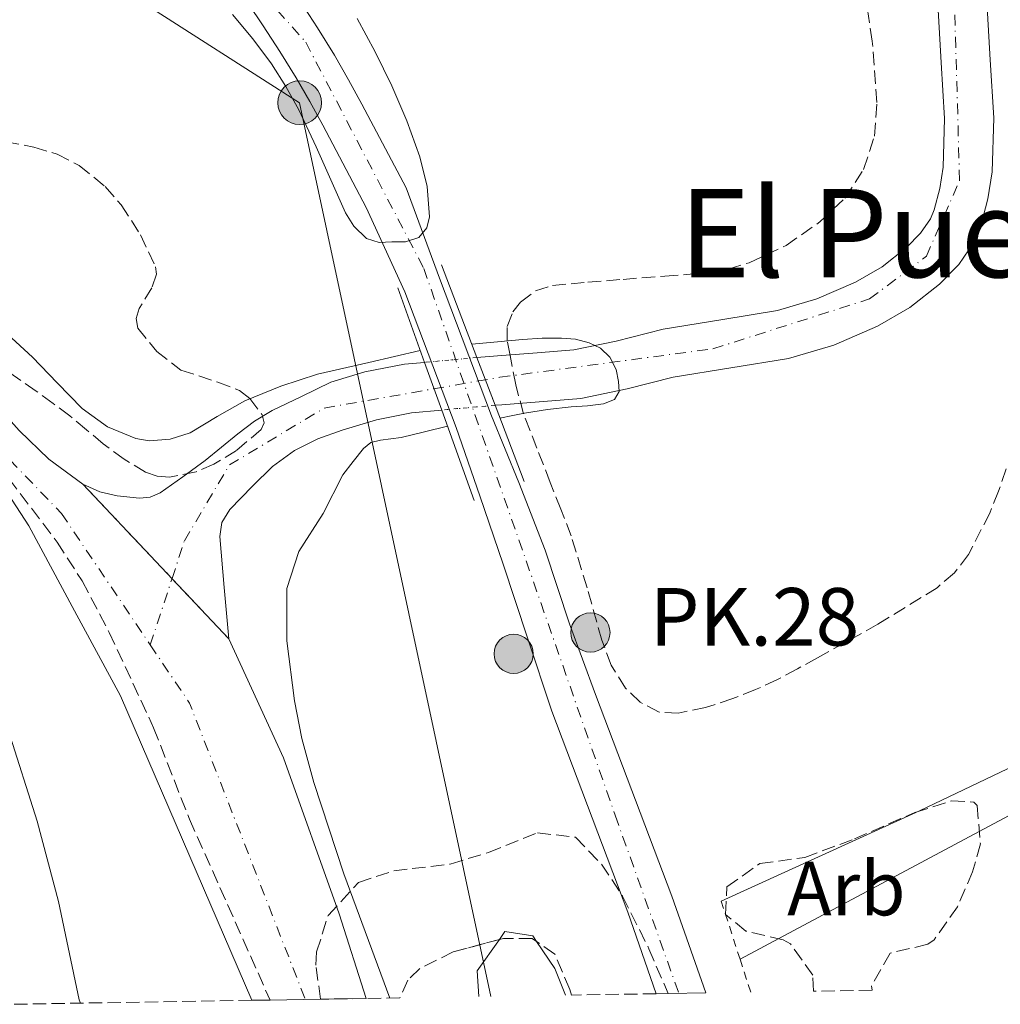
# Model space of a CAD drawing. Units: metres. Extents: x 610488 to 613929, y 4752455 to 4754824.
# Drawn here: x 612579 to 612707, y 4752488 to 4752617 of the extents above; entities that cross this region are included whole.
import ezdxf
from ezdxf.enums import TextEntityAlignment as Align

# ---------------------------------------------------------------- set-up
doc = ezdxf.new("R2010")
doc.units = ezdxf.units.M
doc.header["$MEASUREMENT"] = 0
for name, pattern in [('DGN Style 1', [1.045693079995523, 0.001739921930109024, -1.043953158065414]), ('DGN Style 2', [1.7399219301090239, 1.043953158065414, -0.6959687720436097]), ('DGN Style 3', [2.435890702152634, 1.739921930109024, -0.6959687720436097]), ('DGN Style 4', [2.7856150101045474, 1.391937544087219, -0.6959687720436097, 0.001739921930109024, -0.6959687720436097]), ('DGN Style 5', [1.217945351076317, 0.5219765790327072, -0.6959687720436097])]:
    doc.linetypes.add(name, pattern=pattern)
for name, color, linetype, lineweight in [('Carretera', 9, 'Continuous', 0), ('Cauce permanente', 151, 'Continuous', 13), ('Cauce permanente (área)', 142, 'Continuous', 13), ('Cauce permanente (área) no visto', 142, 'DGN Style 5', 0), ('Cauce permanente no visto', 142, 'DGN Style 1', 13), ('Cierre de cauce', 142, 'DGN Style 5', 0), ('Construcción sin especificar', 1, 'Continuous', 0), ('Curva de nivel intermedia', 30, 'Continuous', 0), ('Eje cauce permanente (área)', 70, 'DGN Style 4', 0), ('Eje de carretera', 7, 'DGN Style 4', 0), ('Etiqueta de zona arbolada', 92, 'Continuous', 0), ('Hito kilométrico (PK) carretera', 7, 'Continuous', 0), ('Línea  de muro-pared o tapia', 1, 'Continuous', 13), ('Línea de asfalto', 7, 'Continuous', 13), ('Línea de cambio de uso (parcela vista)', 92, 'Continuous', 0), ('Línea de pavimento', 1, 'Continuous', 0), ('Línea telefónica', 7, 'Continuous', 0), ('Poste tendido eléctrico', 7, 'Continuous', 0), ('Puente', 1, 'Continuous', 0), ('Tela metálica o alambrada', 7, 'DGN Style 2', 0), ('Texto de Punto Kilométrico carretera', 7, 'Continuous', 0), ('Texto de rotulación de espacio menor sin especificar', 7, 'Continuous', 0), ('Zona arbolada', 92, 'DGN Style 3', 0)]:
    doc.layers.add(name, color=color, linetype=linetype, lineweight=lineweight)
doc.styles.add('Style-Arial', font='arial.ttf')

# ---------------------------------------------------------------- blocks, each defined once
blk = doc.blocks.new('5PELE')
at = {"layer": 'Construcción sin especificar', "linetype": 'Continuous', "lineweight": 0}
h = blk.add_hatch(color=9, dxfattribs=at)
edge = h.paths.add_edge_path()
edge.add_arc((-2.000000476837158e-05, 0), 0.2850000000000001, 0, 360)
at = {"layer": 'Construcción sin especificar', "color": 252, "linetype": 'Continuous', "lineweight": 0}
blk.add_circle((-2.000000476837158e-05, 0), 0.2850000000000001, dxfattribs=at)
blk = doc.blocks.new('5HITCA')
at = {"layer": 'Puente', "linetype": 'Continuous', "lineweight": 0}
h = blk.add_hatch(color=1, dxfattribs=at)
edge = h.paths.add_edge_path()
edge.add_arc((0, 0), 0.2558578010358639, 0, 360)
at = {"layer": 'Puente', "color": 7, "linetype": 'Continuous', "lineweight": 0}
blk.add_circle((0, 0), 0.2558578010358639, dxfattribs=at)

msp = doc.modelspace()

# ---------------------------------------------------------------- linework, layer by layer
at = {"layer": 'Carretera', "color": 9, "linetype": 'Continuous', "lineweight": 0}
msp.add_polyline3d([(612615.570000001, 4752619.119999998, 485.9900000000052), (612617.8199999996, 4752615.66, 485.8500000000058), (612620.0300000003, 4752612.100000001, 485.75), (612621.8799999986, 4752608.890000001, 485.6399999999995), (612623.6200000021, 4752605.689999999, 485.4900000000052), (612629.3599999998, 4752594.819999999, 485.1399999999995), (612633.7299999995, 4752583.029999999, 483.0800000000018), (612640.4999999999, 4752565.09, 480.0099999999948), (612644.0500000018, 4752556.42, 480.0500000000029), (612647.4800000006, 4752547.590000001, 480.2400000000052), (612650.6600000011, 4752538.010000001, 480.7200000000012), (612654.0399999984, 4752528.770000001, 480.820000000007), (612663.9600000004, 4752502.520000001, 481.2899999999936), (612668.3900000005, 4752489.9, 481.5800000000018), (612663.5, 4752489.82, 481.3800000000047), (612661.9600000001, 4752489.8, 481.320000000007), (612658.2299999994, 4752500.439999999, 481.0599999999977), (612648.3400000009, 4752526.609999998, 480.5899999999965), (612645.1600000003, 4752536.180000001, 480.4600000000065), (612641.9899999986, 4752545.76, 480.1000000000058), (612638.989999999, 4752554.680000001, 480.0399999999936), (612635.890000001, 4752563.580000001, 480.0099999999948), (612629.219999999, 4752581.259999999, 482.6999999999971), (612624.1700000019, 4752592.260000001, 485.1300000000047), (612618.5199999993, 4752602.96, 485.179999999993), (612616.8200000004, 4752606.060000001, 485.2400000000052), (612615.0599999991, 4752609.130000002, 485.2700000000041), (612612.9299999991, 4752612.550000002, 485.3099999999977), (612610.7399999985, 4752615.929999999, 485.4100000000035), (612608.8099999996, 4752618.81, 485.5099999999948)], dxfattribs=at)
at = {"layer": 'Cauce permanente', "color": 151, "linetype": 'Continuous', "lineweight": 13}
for points in [[(612705.0099999999, 4752619.09, 484.3099999999977), (612705.4600000001, 4752611.5, 484.2700000000041), (612705.9100000003, 4752603.92, 484.2200000000012), (612705.7100000001, 4752596.880000001, 484.1699999999983), (612705.1299999999, 4752593.369999999, 484.1399999999995), (612704.2100000001, 4752589.869999999, 484.1000000000058), (612703.2999999998, 4752587.689999999, 484.0800000000018), (612701.3399999999, 4752584.810000001, 484.0299999999989), (612698.8200000003, 4752582.26, 483.679999999993), (612694.9600000001, 4752579.189999999, 483.1999999999971), (612690.7599999999, 4752576.779999999, 482.7400000000052), (612685.0700000003, 4752574.32, 482.179999999993), (612679.1900000004, 4752572.58, 481.6399999999995), (612671.6600000003, 4752571.350000001, 481.0299999999989), (612664.1500000004, 4752570.140000001, 480.4499999999971), (612658.1600000003, 4752568.600000001, 480.0599999999977), (612652.1200000001, 4752567.359999999, 480), (612641.8399999999, 4752566.539999999, 480.0099999999948), (612640.9500000002, 4752566.470000001, 480.0099999999948), (612638.5800000001, 4752572.680000001, 481.9700000000012), (612641.29, 4752572.91, 480.0099999999948), (612646.4500000002, 4752573.300000001, 480.0099999999948), (612651.2000000002, 4752573.699999999, 480), (612656.7199999997, 4752574.84, 480.1999999999971), (612662.8399999999, 4752576.41, 480.7400000000052), (612670.6399999997, 4752577.66, 481.3800000000047), (612677.7599999999, 4752578.82, 481.9600000000065), (612682.8799999999, 4752580.34, 482.4199999999983), (612687.8899999997, 4752582.51, 482.9199999999983), (612691.3700000001, 4752584.5, 483.3000000000029), (612694.54, 4752587.02, 483.6999999999971), (612696.3799999999, 4752588.890000001, 483.9499999999971), (612697.6500000004, 4752590.76, 484.0299999999989), (612698.1399999997, 4752591.930000001, 484.0399999999936), (612698.8700000001, 4752594.710000001, 484.070000000007), (612699.3300000001, 4752597.49, 484.0899999999965), (612699.5099999999, 4752603.82, 484.1399999999995), (612699.0700000003, 4752611.130000001, 484.179999999993), (612698.6299999999, 4752618.730000001, 484.2299999999959)], [(612578.9600000001, 4752563.180000001, 480.0800000000018), (612582.8300000001, 4752559.449999999, 480.070000000007), (612587.2800000003, 4752556.180000001, 480.070000000007), (612606.2800000003, 4752536.050000001, 480.0500000000029), (612613.4000000004, 4752520.529999999, 480.0200000000041), (612620.6399999997, 4752500.210000001, 480.0099999999948), (612624.1699999999, 4752489.180000001, 479.9400000000023), (612618.2400000002, 4752489.09, 483.8300000000018), (612611.6500000004, 4752488.980000001, 485.6199999999953), (612609.2699999996, 4752488.939999999, 479.6399999999995), (612592.1600000003, 4752528.609999999, 480.1000000000058), (612586.2000000002, 4752539.680000001, 480.0899999999965), (612580.2300000006, 4752550.75, 480.1100000000006), (612576.3399999999, 4752556.730000001, 480.1100000000006)]]:
    msp.add_polyline3d(points, dxfattribs=at)
msp.add_polyline3d([(612606.2800000003, 4752536.050000001, 480.0500000000029), (612587.2800000003, 4752556.180000001, 480.070000000007), (612589.4600000001, 4752555.189999999, 480.0599999999977), (612591.75, 4752554.689999999, 480.0500000000029), (612594.6299999999, 4752554.369999999, 480.0399999999936), (612596.0499999998, 4752554.52, 480.0399999999936), (612597.3300000001, 4752555.07, 480.0399999999936), (612600.2999999998, 4752557.15, 480.0399999999936), (612603.2000000002, 4752559.279999999, 480.0399999999936), (612607.4699999997, 4752562.75, 480.0299999999989), (612609.6399999997, 4752564.41, 480.0299999999989), (612611.9400000004, 4752565.779999999, 480.0200000000041), (612615.7599999999, 4752567.630000001, 480.0200000000041), (612619.5700000003, 4752569.480000001, 480.0099999999948), (612623.9900000002, 4752570.810000001, 480.0099999999948), (612629.1500000004, 4752571.810000001, 480.0099999999948), (612631.7800000003, 4752572.060000001, 480.25), (612634.0099999999, 4752565.850000001, 481.25), (612630.0700000003, 4752565.470000001, 480.0200000000041), (612625.5199999996, 4752564.59, 480.0299999999989), (612621.04, 4752563.25, 480.0399999999936), (612617.8899999997, 4752562.09, 480.0500000000029), (612614.8499999996, 4752560.58, 480.0599999999977), (612611.9500000002, 4752558.49, 480.070000000007), (612609.3499999996, 4752555.939999999, 480.0800000000018), (612606.4299999997, 4752552.880000001, 480.0800000000018), (612605.3899999997, 4752551.210000001, 480.0800000000018), (612605.0899999999, 4752549.380000001, 480.0800000000018), (612605.6900000004, 4752542.710000001, 480.0500000000029)], close=True, dxfattribs=at)
at = {"layer": 'Cauce permanente (área)', "color": 142, "linetype": 'Continuous', "lineweight": 13, "extrusion": (-0.001455929199226876, -0.001732053702528525, 0.9999974401267928), "elevation": -8643.494729439639, "flags": 128}
msp.add_lwpolyline([(612587.3296869213, 4752548.337849897), (612582.8796916375, 4752551.607856213), (612579.0097102984, 4752555.337877698), (612574.7497148135, 4752560.097881299), (612570.4797193387, 4752564.847884943), (612566.2097238649, 4752569.187889201), (612554.5797361912, 4752580.947900889), (612548.4797426559, 4752586.767907541), (612542.1297493865, 4752592.347915185), (612531.4397607159, 4752601.097929017), (612531.2297609386, 4752601.267929291)], dxfattribs=at)
at = {"layer": 'Cauce permanente (área)', "color": 142, "linetype": 'Continuous', "lineweight": 13}
for points in [[(612705.0099999999, 4752619.09, 484.3099999999977), (612705.4600000001, 4752611.5, 484.2700000000041), (612705.9100000003, 4752603.92, 484.2200000000012), (612705.7100000001, 4752596.880000001, 484.1699999999983), (612705.1299999999, 4752593.369999999, 484.1399999999995), (612704.2100000001, 4752589.869999999, 484.1000000000058), (612703.2999999998, 4752587.689999999, 484.0800000000018), (612701.3399999999, 4752584.810000001, 484.0299999999989), (612698.8200000003, 4752582.26, 483.679999999993), (612694.9600000001, 4752579.189999999, 483.1999999999971), (612690.7599999999, 4752576.779999999, 482.7400000000052), (612685.0700000003, 4752574.32, 482.179999999993), (612679.1900000004, 4752572.58, 481.6399999999995), (612671.6600000003, 4752571.350000001, 481.0299999999989), (612664.1500000004, 4752570.140000001, 480.4499999999971)], [(612698.6299999999, 4752618.730000001, 484.2299999999959), (612699.0700000003, 4752611.130000001, 484.179999999993), (612699.5099999999, 4752603.82, 484.1399999999995), (612699.3300000001, 4752597.49, 484.0899999999965), (612698.8700000001, 4752594.710000001, 484.070000000007), (612698.1399999997, 4752591.930000001, 484.0399999999936), (612697.6500000004, 4752590.76, 484.0299999999989), (612696.3799999999, 4752588.890000001, 483.9499999999971), (612694.54, 4752587.02, 483.6999999999971), (612691.3700000001, 4752584.5, 483.3000000000029), (612687.8899999997, 4752582.51, 482.9199999999983), (612682.8799999999, 4752580.34, 482.4199999999983), (612677.7599999999, 4752578.82, 481.9600000000065), (612670.6399999997, 4752577.66, 481.3800000000047)], [(612609.2699999996, 4752488.939999999, 479.6399999999995), (612592.1600000003, 4752528.609999999, 480.1000000000058), (612586.2000000002, 4752539.680000001, 480.0899999999965), (612580.2300000006, 4752550.75, 480.1100000000006), (612576.3399999999, 4752556.730000001, 480.1100000000006), (612572.9100000003, 4752560.859999999, 480.1100000000006), (612561.5099999999, 4752572.430000001, 480.1199999999953), (612549.9400000004, 4752584.119999999, 480.0599999999977), (612544.0099999999, 4752589.779999999, 480.0599999999977), (612537.8399999999, 4752595.199999999, 480.0500000000029), (612527.2699999996, 4752603.850000001, 480.0399999999936), (612526.9699999997, 4752604.100000001, 480.0399999999936)], [(612670.6399999997, 4752577.66, 481.3800000000047), (612662.8399999999, 4752576.41, 480.7400000000052), (612656.7199999997, 4752574.84, 480.1999999999971), (612651.2000000002, 4752573.699999999, 480), (612646.4500000002, 4752573.300000001, 480.0099999999948), (612641.29, 4752572.91, 480.0099999999948), (612638.5800000001, 4752572.680000001, 480.2799999999989)], [(612631.7800000003, 4752572.060000001, 480.25), (612629.1500000004, 4752571.810000001, 480.0099999999948), (612623.9900000002, 4752570.810000001, 480.0099999999948), (612619.5700000003, 4752569.480000001, 480.0099999999948), (612615.7599999999, 4752567.630000001, 480.0200000000041), (612611.9400000004, 4752565.779999999, 480.0200000000041), (612609.6399999997, 4752564.41, 480.0299999999989), (612607.4699999997, 4752562.75, 480.0299999999989), (612603.2000000002, 4752559.279999999, 480.0399999999936), (612600.2999999998, 4752557.15, 480.0399999999936), (612597.3300000001, 4752555.07, 480.0399999999936), (612596.0499999998, 4752554.52, 480.0399999999936), (612594.6299999999, 4752554.369999999, 480.0399999999936), (612591.75, 4752554.689999999, 480.0500000000029), (612589.4600000001, 4752555.189999999, 480.0599999999977), (612587.2800000003, 4752556.180000001, 480.070000000007)], [(612664.1500000004, 4752570.140000001, 480.4499999999971), (612658.1600000003, 4752568.600000001, 480.0599999999977), (612652.1200000001, 4752567.359999999, 480), (612641.8399999999, 4752566.539999999, 480.0099999999948), (612640.9500000002, 4752566.470000001, 480.0099999999948)], [(612634.0099999999, 4752565.850000001, 480.0200000000041), (612630.0700000003, 4752565.470000001, 480.0200000000041), (612625.5199999996, 4752564.59, 480.0299999999989), (612621.04, 4752563.25, 480.0399999999936), (612617.8899999997, 4752562.09, 480.0500000000029), (612614.8499999996, 4752560.58, 480.0599999999977), (612611.9500000002, 4752558.49, 480.070000000007), (612609.3499999996, 4752555.939999999, 480.0800000000018), (612606.4299999997, 4752552.880000001, 480.0800000000018), (612605.3899999997, 4752551.210000001, 480.0800000000018), (612605.0899999999, 4752549.380000001, 480.0800000000018), (612605.6900000004, 4752542.710000001, 480.0500000000029), (612606.2800000003, 4752536.050000001, 480.0500000000029)], [(612606.2800000003, 4752536.050000001, 480.0500000000029), (612613.4000000004, 4752520.529999999, 480.0200000000041), (612620.6399999997, 4752500.210000001, 480.0099999999948), (612624.1699999999, 4752489.180000001, 479.9400000000023)]]:
    msp.add_polyline3d(points, dxfattribs=at)
at = {"layer": 'Cauce permanente (área) no visto', "color": 142, "linetype": 'DGN Style 5', "lineweight": 0, "extrusion": (0.09058250908363422, -0.9952335506025234, 0.03612462876221805), "elevation": -4674408.093138413, "flags": 128}
msp.add_lwpolyline([(1040897.828897491, 169452.139715828), (1040894.616690395, 169452.4499182994), (1040891.000691371, 169452.109696234)], dxfattribs=at)
at = {"layer": 'Cauce permanente (área) no visto', "color": 142, "linetype": 'DGN Style 5', "lineweight": 0, "extrusion": (0.04025395910087801, -0.4360845588172004, 0.8990049367706011), "elevation": -2047428.097214847, "flags": 128}
msp.add_lwpolyline([(1046888.734415418, 4204078.897961365), (1046883.725096243, 4204078.920795621), (1046881.766806172, 4204078.920795622)], dxfattribs=at)
at = {"layer": 'Cauce permanente no visto', "color": 142, "linetype": 'DGN Style 1', "lineweight": 13}
msp.add_polyline3d([(612640.9500000002, 4752566.470000001, 481.2299999999959), (612640.9500000002, 4752566.470000001, 480.0099999999948), (612635.9600000001, 4752566.029999999, 480.0200000000041), (612634.0099999999, 4752565.850000001, 480.0200000000041), (612631.7800000003, 4752572.060000001, 481.8899999999995), (612635.3799999999, 4752572.4, 480.5899999999965), (612638.5800000001, 4752572.680000001, 480.2799999999989)], close=True, dxfattribs=at)
at = {"layer": 'Cierre de cauce', "color": 142, "linetype": 'DGN Style 5', "lineweight": 0, "extrusion": (-0.6693192796977663, -0.6321348457440628, 0.3904065043272121), "elevation": -3414085.422285373, "flags": 128}
msp.add_lwpolyline([(-3034554.09511934, 1448294.108002288), (-3034537.195084688, 1448294.094750674), (-3034526.414497454, 1448294.086278331)], dxfattribs=at)
at = {"layer": 'Curva de nivel intermedia', "color": 30, "linetype": 'Continuous', "lineweight": 0, "flags": 128}
for points, elevation in [([(612622.9900000013, 4752616.849999998), (612625.3499999995, 4752612.539999999), (612627.5199999998, 4752608.109999998), (612629.4599999998, 4752603.539999997), (612631.1500000019, 4752598.859999999), (612632.1300000009, 4752594.970000001), (612632.4000000014, 4752591.01), (612632.0700000006, 4752589.579999999), (612631.02, 4752588.350000001), (612629.2699999999, 4752587.76), (612627.5199999998, 4752587.779999999), (612625.8600000013, 4752587.689999998), (612624.2200000007, 4752588.220000001), (612622.570000001, 4752589.81), (612621.4600000002, 4752591.550000001), (612617.6400000004, 4752600.130000001), (612615.3899999994, 4752604.960000002), (612613.7199999997, 4752608.01), (612611.8500000011, 4752610.939999999), (612609.3900000001, 4752614.230000001), (612606.7700000006, 4752617.389999999)], 485), ([(612535.7900000003, 4752614.609999998), (612540.8200000015, 4752610.750000001), (612545.7900000004, 4752606.939999999), (612549.8000000003, 4752603.289999999), (612553.570000001, 4752599.359999998), (612558.4100000003, 4752594.499999999), (612563.2500000016, 4752589.630000001), (612567.6300000004, 4752585.220000001), (612572.0100000014, 4752580.800000002), (612576.3200000006, 4752576.730000001), (612580.6900000004, 4752572.739999999), (612583.9200000003, 4752569.409999998), (612587.1800000014, 4752566.050000002), (612590.4600000004, 4752563.66), (612594.1600000019, 4752562.130000001), (612595.9000000008, 4752561.840000001), (612598.63, 4752562.050000001), (612601.2300000017, 4752562.899999999), (612604.7800000012, 4752565.03), (612608.3500000008, 4752567.07), (612613.0400000003, 4752568.98), (612617.8500000003, 4752570.509999998), (612624.5, 4752572.06), (612631.2200000011, 4752573.62)], 480.0000000000003), ([(612586.9700000014, 4752488.569999998), (612586.8000000014, 4752489.009999999), (612584.0800000012, 4752501.83), (612581.3200000008, 4752512.289999999), (612577.520000001, 4752524.2), (612573.6000000006, 4752534.849999999), (612568.5600000002, 4752545.81), (612563.4400000017, 4752555.81), (612553.7600000009, 4752571.009999999), (612547.7900000009, 4752577.929999999), (612541.8200000006, 4752584.850000001), (612538.5300000005, 4752588.109999998), (612535.0999999995, 4752591.249999999), (612532.2600000009, 4752594.039999999), (612529.44, 4752596.850000001), (612527.130000001, 4752599.189999998), (612524.8300000011, 4752601.539999999)], 480.0000000000005), ([(612637.9100000011, 4752574.42), (612641.2599999994, 4752574.739999999), (612644.5099999993, 4752575.06), (612647.0700000009, 4752575.199999998), (612649.6300000001, 4752575.23), (612651.4400000006, 4752575.07), (612653.230000001, 4752574.61), (612654.6700000005, 4752573.899999999), (612655.890000001, 4752572.720000002), (612656.7100000012, 4752571.149999999), (612657.050000001, 4752569.55), (612657.1100000013, 4752568.269999999), (612656.51, 4752567.220000001), (612655.0999999996, 4752566.640000001), (612652.9800000007, 4752566.38), (612650.8500000006, 4752566.26), (612647.7999999997, 4752565.91), (612644.780000002, 4752565.460000001), (612643.2500000009, 4752565.140000001), (612641.5900000002, 4752564.789999999)], 480.0000000000004), ([(612634.7599999995, 4752563.749999999), (612631.7599999999, 4752563.019999999), (612628.7300000011, 4752562.29), (612626.04, 4752561.930000001), (612624.7800000017, 4752561.599999999), (612623.8000000004, 4752560.859999999), (612622.4600000016, 4752559.140000001), (612621.1200000005, 4752557.41), (612618.5600000012, 4752552.369999997), (612615.4000000006, 4752547.41), (612613.8300000015, 4752542.609999998), (612613.8400000005, 4752535.77), (612614.8399999996, 4752527.970000001), (612615.7800000006, 4752523.050000001), (612617.3600000008, 4752517.310000001), (612621.25, 4752505.440000001), (612627.2400000005, 4752489.230000001)], 480.0000000000005)]:
    msp.add_lwpolyline(points, dxfattribs=dict(at, elevation=elevation))
at = {"layer": 'Eje cauce permanente (área)', "color": 70, "linetype": 'DGN Style 4', "lineweight": 0, "extrusion": (-0.02091455762867489, -0.01541820755021544, 0.9996623730815997), "elevation": -85607.84219541124, "flags": 128}
msp.add_lwpolyline([(-3461897.004704909, 3312069.713118142), (-3461887.871223506, 3312069.328257828), (-3461847.845071929, 3312058.552169027)], dxfattribs=at)
at = {"layer": 'Eje cauce permanente (área)', "color": 70, "linetype": 'DGN Style 4', "lineweight": 0}
for points in [[(612596.0499999998, 4752535.24, 480.070000000007), (612598.8801999995, 4752543.889900001, 480.0573000000004), (612600.4900000002, 4752548.810000001, 480.0500000000029), (612606.3499999996, 4752558.689999999, 480.0500000000029), (612618.7100000001, 4752566.109999999, 480.0299999999989), (612641.5599999996, 4752570.119999999, 480.0099999999948), (612669.3399999999, 4752573.83, 481.0399999999936), (612689.7199999997, 4752580.32, 482.9100000000035), (612697.1299999999, 4752585.880000001, 483.8099999999977), (612701.4600000001, 4752595.77, 484.1100000000006), (612699.2800000003, 4752671.220000001, 484.2100000000065), (612695.2699999996, 4752712, 484.3699999999953), (612687.8899999997, 4752804.15, 484.820000000007), (612686.3399999999, 4752841.529999999, 484.9100000000035), (612680.2000000002, 4752874.07, 485.6300000000047), (612678.9600000001, 4752901.880000001, 488.8500000000058), (612686.9900000002, 4752929.07, 489.1399999999995), (612699.9600000001, 4752955.949999999, 489.2299999999959), (612717.25, 4752975.100000001, 489.1300000000047), (612747.4199999999, 4753002.08, 489.6100000000006), (612778.5999999996, 4753033.279999999, 489.9400000000023), (612791.5700000003, 4753042.859999999, 492.7899999999936), (612819.0499999998, 4753053.680000001, 490.7299999999959), (612841.5899999999, 4753066.029999999, 490.1100000000006)], [(612061.4100000003, 4752875.34, 484.3300000000018), (612090.4299999997, 4752851.539999999, 483.9600000000065), (612123.1600000003, 4752814.779999999, 483.5800000000018), (612168.7800000003, 4752765.779999999, 482.7299999999959), (612198.1100000005, 4752740.140000001, 482.4100000000035), (612223.3200000003, 4752718.939999999, 482.3500000000058), (612275.1900000004, 4752702.26, 482.320000000007), (612323.3600000005, 4752694.84, 483.5399999999936), (612369.6799999997, 4752688.970000001, 480), (612437.7100000001, 4752667.119999999, 480.0200000000041), (612469.2000000002, 4752650.74, 480.0299999999989), (612502.5499999998, 4752624.480000001, 480.0299999999989), (612529.6600000003, 4752606.33, 480.0599999999977), (612549.7300000006, 4752588.4, 480.070000000007), (612584.4900000002, 4752552.380000001, 480.0899999999965), (612596.0499999998, 4752535.24, 480.070000000007)]]:
    msp.add_polyline3d(points, dxfattribs=at)
at = {"layer": 'Eje de carretera', "color": 7, "linetype": 'DGN Style 4', "lineweight": 0}
msp.add_polyline3d([(612070.9400000018, 4752993.630000001, 492.5200000000041), (612077.2699999996, 4752978.580000001, 492.4499999999971), (612089.1400000006, 4752962.750000001, 491.6999999999971), (612176.390000001, 4752895.24, 490), (612247.6000000016, 4752842.980000001, 489.3899999999994), (612373.1799999987, 4752763.230000001, 487.0599999999976), (612451.9200000018, 4752720.070000002, 486.3099999999976), (612569.6099999985, 4752654.170000001, 487.1600000000035), (612597.3, 4752635.17, 486.350000000006), (612616.2899999979, 4752613.790000003, 485.6300000000048), (612631.6700000005, 4752584.310000001, 483.6499999999942), (612656.6000000017, 4752513.050000001, 480.9600000000065), (612664.8899999998, 4752489.850000001, 481.4400000000023)], dxfattribs=at)
at = {"layer": 'Línea  de muro-pared o tapia', "color": 1, "linetype": 'Continuous', "lineweight": 13, "extrusion": (0.01688345294389267, -0.1280257810035624, 0.9916271216617258), "elevation": -597621.2570673816, "flags": 128}
msp.add_lwpolyline([(1228769.767072327, 4592887.225420696), (1228796.922810612, 4592895.574906292), (1228833.171721393, 4592907.436946531), (1228839.556888726, 4592908.133895697)], dxfattribs=at)
at = {"layer": 'Línea de asfalto', "color": 7, "linetype": 'Continuous', "lineweight": 13}
for points in [[(612668.39, 4752489.900000001, 481.5800000000018), (612663.9600000001, 4752502.520000001, 481.2899999999937), (612654.0399999979, 4752528.770000001, 480.8200000000071), (612650.6600000006, 4752538.010000001, 480.7200000000012), (612647.48, 4752547.590000001, 480.2400000000054), (612644.0500000013, 4752556.42, 480.050000000003), (612640.4999999994, 4752565.09, 480.0099999999949), (612633.729999999, 4752583.03, 483.0800000000018), (612629.3599999994, 4752594.82, 485.1399999999995), (612623.6200000015, 4752605.690000001, 485.4900000000054), (612621.8799999983, 4752608.890000001, 485.6399999999995), (612620.0299999998, 4752612.100000001, 485.7499999999999), (612617.8199999991, 4752615.660000001, 485.8500000000058), (612615.5700000006, 4752619.119999999, 485.9900000000052), (612613.5399999986, 4752622.15, 486.0399999999937), (612611.1900000018, 4752625.300000002, 486.1499999999942), (612608.4299999991, 4752628.27, 486.3300000000019), (612605.6099999984, 4752630.750000001, 486.5299999999989), (612600.8099999971, 4752634.990000002, 486.6499999999942), (612599.0300000003, 4752637.270000001, 486.5099999999948), (612596.2699999998, 4752640.279999999, 486.3099999999976), (612585.5199999985, 4752647.480000001, 486.7500000000001), (612574.9799999995, 4752653.710000001, 487.8099999999977)], [(612661.9599999995, 4752489.800000001, 481.3200000000069), (612658.2299999989, 4752500.439999999, 481.0599999999979), (612648.3400000005, 4752526.609999999, 480.5899999999967), (612645.1599999998, 4752536.180000001, 480.4600000000063), (612641.9899999981, 4752545.760000001, 480.100000000006), (612638.9899999985, 4752554.680000001, 480.0399999999936), (612635.8900000005, 4752563.580000003, 480.0099999999949), (612629.2199999985, 4752581.26, 482.6999999999971), (612624.1700000014, 4752592.260000001, 485.1300000000047), (612618.5199999987, 4752602.960000001, 485.1799999999931), (612616.82, 4752606.060000001, 485.2400000000052), (612615.0599999987, 4752609.130000004, 485.2700000000041), (612612.9299999987, 4752612.550000002, 485.3099999999976), (612610.739999998, 4752615.930000001, 485.4100000000035), (612608.8099999991, 4752618.810000001, 485.5099999999949), (612606.7399999971, 4752621.58, 485.6000000000059), (612604.379999999, 4752624.11, 485.6399999999995), (612601.7800000017, 4752626.420000002, 485.6000000000059), (612596.5799999982, 4752631.000000001, 485.8000000000029), (612594.6200000001, 4752633.520000001, 486.1100000000006), (612592.4699999976, 4752635.850000001, 486.320000000007), (612582.4299999995, 4752642.580000003, 486.5800000000018), (612572.0499999992, 4752648.720000002, 486.4999999999999)]]:
    msp.add_polyline3d(points, dxfattribs=at)
at = {"layer": 'Línea de cambio de uso (parcela vista)', "color": 92, "linetype": 'Continuous', "lineweight": 0, "extrusion": (-0.04122771969250158, -0.02953858879465316, 0.9987130453243198), "elevation": -165157.4850955467, "flags": 128}
msp.add_lwpolyline([(-3506446.867153891, 3261753.464918515), (-3506449.718471081, 3261755.23945797), (-3506451.372511528, 3261759.977478315)], dxfattribs=at)
at = {"layer": 'Línea de cambio de uso (parcela vista)', "color": 92, "linetype": 'Continuous', "lineweight": 0, "extrusion": (0.06014386831340525, 0.007331760185075202, 0.9981627925328054), "elevation": 72173.25629418911, "flags": 128}
msp.add_lwpolyline([(4643438.067425311, -1181030.859494177), (4643434.271990966, -1181032.785583045), (4643430.645732376, -1181033.775860098)], dxfattribs=at)
at = {"layer": 'Línea de cambio de uso (parcela vista)', "color": 92, "linetype": 'Continuous', "lineweight": 0}
msp.add_polyline3d([(612641.5231999997, 4752496.8705, 483.0002999999998), (612642.2400000002, 4752497.890000001, 483.0599999999977), (612645.8799999999, 4752497.33, 483.0800000000018), (612646.3523000004, 4752496.6249, 483.0567000000011)], dxfattribs=at)
at = {"layer": 'Línea de pavimento', "color": 1, "linetype": 'Continuous', "lineweight": 0}
msp.add_polyline3d([(612748.2800000003, 4752521.480000001, 484.2400000000052), (612749.8399999999, 4752518.279999999, 484), (612738.6399999997, 4752515.24, 484.2599999999948), (612740.5599999996, 4752506.52, 484.0800000000018), (612728.2800000003, 4752503.560000001, 484.3800000000047), (612728.7999999998, 4752502.039999999, 484.3999999999942), (612722.8399999999, 4752501.24, 484.1399999999995), (612720.5999999996, 4752510.84, 484.0800000000018), (612718.04, 4752510.600000001, 483.7400000000052), (612713.0800000001, 4752512.92, 483.6600000000035), (612711, 4752514.680000001, 483.679999999993), (612672.8700000001, 4752494.279999999, 483.7799999999989)], dxfattribs=at)
at = {"layer": 'Línea telefónica', "color": 7, "linetype": 'Continuous', "lineweight": 0}
msp.add_polyline3d([(612640.3900000004, 4752489.449999999, 482.6999999999971), (612615.4999999994, 4752605.890000001, 485.070000000007), (612485.6040405435, 4752688.940132583, 486.1496000000043), (612110.1499999996, 4752928.99, 489.2700000000041), (612076.5399999992, 4753065.509999999, 496.0200000000041), (612086.3099999991, 4753225.710000001, 498.2599999999948), (612052.6600000008, 4753378.55, 503.4499999999971), (611921.620000001, 4753632.970000001, 493.1999999999971), (611859.7800000003, 4753704.25, 491.7299999999959), (611657.6000000014, 4753873.52, 492), (611489.929246583, 4753915.172191964, 494.2972000000009), (611368.7851690424, 4753945.266387103, 495.9569999999949), (611357.62, 4753948.040000001, 496.1100000000006)], dxfattribs=at)
at = {"layer": 'Puente', "color": 1, "linetype": 'Continuous', "lineweight": 0, "extrusion": (0.03968546021570386, -0.1039381100800491, 0.9937916952362078), "elevation": -469181.6006007258, "flags": 128}
msp.add_lwpolyline([(2267588.341373019, 4195270.483944357), (2267588.341373019, 4195257.451028338)], dxfattribs=at)
at = {"layer": 'Puente', "color": 1, "linetype": 'Continuous', "lineweight": 0, "extrusion": (0.03254251956763918, -0.09096900280130941, 0.9953218700247299), "elevation": -411920.523695211, "flags": 128}
msp.add_lwpolyline([(2177633.998031666, 4248597.264704691), (2177633.998031666, 4248586.914298903)], dxfattribs=at)
at = {"layer": 'Puente', "color": 1, "linetype": 'Continuous', "lineweight": 0, "extrusion": (0.03945205615098411, -0.1033743749610351, 0.9938597858183392), "elevation": -466645.3679925014, "flags": 128}
msp.add_lwpolyline([(2266941.057609998, 4195890.094191588), (2266941.057609998, 4195883.406247211)], dxfattribs=at)
at = {"layer": 'Puente', "color": 1, "linetype": 'Continuous', "lineweight": 0, "extrusion": (0.0326281872890782, -0.09086145431990811, 0.9953288891181147), "elevation": -411356.9056363031, "flags": 128}
msp.add_lwpolyline([(2182800.441087003, 4245989.50141805), (2182800.441087003, 4245982.872194868)], dxfattribs=at)
at = {"layer": 'Puente', "color": 1, "linetype": 'Continuous', "lineweight": 0, "extrusion": (0.03241149964476219, -0.09055250728117722, 0.995364123381926), "elevation": -410021.3477545374, "flags": 128}
msp.add_lwpolyline([(2178385.059034018, 4248378.967248495), (2178385.059034018, 4248366.386445659)], dxfattribs=at)
at = {"layer": 'Puente', "color": 1, "linetype": 'Continuous', "lineweight": 0, "extrusion": (0.03948395563103926, -0.1032416887344589, 0.9938723111924306), "elevation": -465995.2189256931, "flags": 128}
msp.add_lwpolyline([(2269885.771808242, 4194363.391010414), (2269885.771808242, 4194352.715590047)], dxfattribs=at)
at = {"layer": 'Tela metálica o alambrada', "color": 7, "linetype": 'DGN Style 2', "lineweight": 0, "extrusion": (0.0003867778348992686, -0.00119008564622069, 0.999999217049224), "elevation": -4934.077319811833, "flags": 128}
msp.add_lwpolyline([(612672.6366512629, 4752491.773512782), (612670.1666475802, 4752499.373518166)], dxfattribs=at)
at = {"layer": 'Tela metálica o alambrada', "color": 7, "linetype": 'DGN Style 2', "lineweight": 0, "extrusion": (0.000686401109844455, -0.002113522841881488, 0.9999975309343085), "elevation": -9139.137075828648, "flags": 128}
msp.add_lwpolyline([(612673.7828879472, 4752481.298853501), (612672.3928814108, 4752485.578863059)], dxfattribs=at)
at = {"layer": 'Zona arbolada', "color": 92, "linetype": 'DGN Style 3', "lineweight": 0}
for points in [[(612707.5199999996, 4752558.17, 487.9900000000052), (612706.5300000003, 4752555.279999999, 488.070000000007), (612705.4000000004, 4752552.430000001, 488.1100000000006), (612702.6200000001, 4752547.029999999, 488.1300000000047), (612700.7800000003, 4752544.65, 488.1300000000047), (612698.5199999996, 4752542.699999999, 488.1499999999942), (612690.8099999996, 4752537.930000001, 488.5299999999989), (612682.9299999997, 4752533.550000001, 488.8600000000006), (612680.3300000001, 4752532.119999999, 488.8399999999965), (612677.7199999997, 4752530.730000001, 488.8099999999977), (612674.8700000001, 4752529.42, 488.7700000000041), (612671.9199999999, 4752528.25, 488.7100000000065), (612668.3799999999, 4752527.100000001, 488.5800000000018), (612664.8200000003, 4752526.359999999, 488.429999999993), (612662.3200000003, 4752526.49, 488.3800000000047), (612659.8399999999, 4752527.789999999, 488.3300000000018), (612657.9400000004, 4752529.630000001, 488.2200000000012), (612656.0899999999, 4752532.600000001, 488.0200000000041), (612654.8700000001, 4752535.850000001, 487.8300000000018), (612652.9400000004, 4752542.680000001, 487.6199999999953), (612650.8700000001, 4752549.439999999, 487.3999999999942), (612649.5099999999, 4752552.930000001, 487.1499999999942), (612648.1500000004, 4752556.430000001, 486.9100000000035), (612646.4000000004, 4752560.890000001, 486.7700000000041), (612644.6600000003, 4752565.359999999, 486.7100000000065), (612643.6399999997, 4752569.119999999, 486.7200000000012), (612642.9199999999, 4752572.970000001, 486.7100000000065), (612642.5499999998, 4752574.859999999, 486.7100000000065), (612642.5300000003, 4752576.75, 486.6999999999971), (612643.2699999996, 4752578.65, 486.6900000000023), (612644.2599999999, 4752579.92, 486.6900000000023), (612646.2100000001, 4752581.390000001, 486.6999999999971), (612648.4199999999, 4752582.09, 486.7299999999959), (612653.04, 4752582.5, 486.820000000007), (612657.6500000004, 4752582.880000001, 486.9199999999983), (612663.0800000001, 4752583.300000001, 487.0299999999989), (612668.5199999996, 4752583.720000001, 487.1300000000047), (612671.3099999996, 4752584.210000001, 487.1499999999942), (612674.0499999998, 4752585.050000001, 487.1300000000047), (612678.8499999996, 4752587.289999999, 487.0599999999977), (612683.2699999996, 4752590.380000001, 486.9700000000012), (612686.5199999996, 4752593.439999999, 486.8899999999995), (612688.9500000002, 4752597.210000001, 486.8099999999977), (612690.3799999999, 4752601.550000001, 486.6900000000023), (612690.6900000004, 4752605.930000001, 486.6000000000058), (612690.0899999999, 4752613.91, 486.6499999999942), (612688.8499999996, 4752621.850000001, 486.7599999999948)], [(612700.7800000003, 4752544.65, 488.1300000000047), (612698.5199999996, 4752542.699999999, 488.1499999999942), (612690.8099999996, 4752537.930000001, 488.5299999999989), (612682.9299999997, 4752533.550000001, 488.8600000000006), (612680.3300000001, 4752532.119999999, 488.8399999999965), (612677.7199999997, 4752530.730000001, 488.8099999999977), (612674.8700000001, 4752529.42, 488.7700000000041), (612671.9199999999, 4752528.25, 488.7100000000065), (612668.3799999999, 4752527.100000001, 488.5800000000018), (612664.8200000003, 4752526.359999999, 488.429999999993), (612662.3200000003, 4752526.49, 488.3800000000047), (612659.8399999999, 4752527.789999999, 488.3300000000018), (612657.9400000004, 4752529.630000001, 488.2200000000012), (612656.0899999999, 4752532.600000001, 488.0200000000041), (612654.8700000001, 4752535.850000001, 487.8300000000018), (612652.9400000004, 4752542.680000001, 487.6199999999953), (612650.8700000001, 4752549.439999999, 487.3999999999942), (612649.5099999999, 4752552.930000001, 487.1499999999942), (612648.1500000004, 4752556.430000001, 486.9100000000035), (612646.4000000004, 4752560.890000001, 486.7700000000041), (612644.6600000003, 4752565.359999999, 486.7100000000065), (612643.6399999997, 4752569.119999999, 486.7200000000012), (612642.9199999999, 4752572.970000001, 486.7100000000065), (612642.5499999998, 4752574.859999999, 486.7100000000065), (612642.5300000003, 4752576.75, 486.6999999999971), (612643.2699999996, 4752578.65, 486.6900000000023), (612644.2599999999, 4752579.92, 486.6900000000023), (612646.2100000001, 4752581.390000001, 486.6999999999971), (612648.4199999999, 4752582.09, 486.7299999999959), (612653.04, 4752582.5, 486.820000000007), (612657.6500000004, 4752582.880000001, 486.9199999999983), (612663.0800000001, 4752583.300000001, 487.0299999999989), (612668.5199999996, 4752583.720000001, 487.1300000000047), (612671.3099999996, 4752584.210000001, 487.1499999999942), (612674.0499999998, 4752585.050000001, 487.1300000000047), (612678.8499999996, 4752587.289999999, 487.0599999999977), (612683.2699999996, 4752590.380000001, 486.9700000000012), (612686.5199999996, 4752593.439999999, 486.8899999999995), (612688.9500000002, 4752597.210000001, 486.8099999999977), (612690.3799999999, 4752601.550000001, 486.6900000000023), (612690.6900000004, 4752605.930000001, 486.6000000000058), (612690.0899999999, 4752613.91, 486.6499999999942), (612688.8499999996, 4752621.850000001, 486.7599999999948)], [(612574.8300000001, 4752601.279999999, 486.3899999999995), (612580.9000000004, 4752600.100000001, 486.3800000000047), (612583.9100000003, 4752599.180000001, 486.3699999999953), (612586.7999999998, 4752597.710000001, 486.3600000000006), (612590.1900000004, 4752594.960000001, 486.3300000000018), (612592.2699999996, 4752592.59, 486.2899999999936), (612594.7800000003, 4752588.67, 486.2100000000065), (612596.7199999997, 4752584.51, 486.1399999999995), (612596.8600000005, 4752583.550000001, 486.1300000000047), (612596.2300000006, 4752581.789999999, 486.1100000000006), (612594.6100000005, 4752579.09, 486.0800000000018), (612594.1900000004, 4752577.779999999, 486.070000000007), (612594.4400000004, 4752576.539999999, 486.0599999999977), (612596.8899999997, 4752573.49, 486.070000000007), (612600.0499999998, 4752571.039999999, 486.070000000007), (612604.8399999999, 4752569.49, 486.0099999999948), (612607.6699999999, 4752568.41, 485.9499999999971), (612609.0199999996, 4752567.350000001, 485.9100000000035), (612610.6299999999, 4752565.220000001, 485.8600000000006), (612610.8700000001, 4752564.17, 485.8300000000018), (612610.5, 4752563.310000001, 485.8000000000029), (612607.2699999996, 4752560.59, 485.7100000000065), (612604.3300000001, 4752558.800000001, 485.6399999999995), (612602.0099999999, 4752557.800000001, 485.6000000000058), (612598.5499999998, 4752557.100000001, 485.5299999999989), (612596.9400000004, 4752557.24, 485.5099999999948), (612595.4400000004, 4752557.76, 485.4799999999959), (612592.6399999997, 4752559.430000001, 485.4799999999959), (612589.9199999999, 4752561.449999999, 485.5299999999989), (612587.7599999999, 4752563.289999999, 485.6000000000058), (612585.5700000003, 4752565.08, 485.6600000000035), (612583.3899999997, 4752566.720000001, 485.6900000000023), (612581.1900000004, 4752568.33, 485.7200000000012), (612576.7300000006, 4752571.390000001, 485.7700000000041)], [(612574.8300000001, 4752601.279999999, 486.3899999999995), (612580.9000000004, 4752600.100000001, 486.3800000000047), (612583.9100000003, 4752599.180000001, 486.3699999999953), (612586.7999999998, 4752597.710000001, 486.3600000000006), (612590.1900000004, 4752594.960000001, 486.3300000000018), (612592.2699999996, 4752592.59, 486.2899999999936), (612594.7800000003, 4752588.67, 486.2100000000065), (612596.7199999997, 4752584.51, 486.1399999999995), (612596.8600000005, 4752583.550000001, 486.1300000000047), (612596.2300000006, 4752581.789999999, 486.1100000000006), (612594.6100000005, 4752579.09, 486.0800000000018), (612594.1900000004, 4752577.779999999, 486.070000000007), (612594.4400000004, 4752576.539999999, 486.0599999999977), (612596.8899999997, 4752573.49, 486.070000000007), (612600.0499999998, 4752571.039999999, 486.070000000007), (612604.8399999999, 4752569.49, 486.0099999999948), (612607.6699999999, 4752568.41, 485.9499999999971), (612609.0199999996, 4752567.350000001, 485.9100000000035), (612610.6299999999, 4752565.220000001, 485.8600000000006), (612610.8700000001, 4752564.17, 485.8300000000018), (612610.5, 4752563.310000001, 485.8000000000029), (612607.2699999996, 4752560.59, 485.7100000000065), (612604.3300000001, 4752558.800000001, 485.6399999999995), (612602.0099999999, 4752557.800000001, 485.6000000000058), (612598.5499999998, 4752557.100000001, 485.5299999999989), (612596.9400000004, 4752557.24, 485.5099999999948), (612595.4400000004, 4752557.76, 485.4799999999959), (612592.6399999997, 4752559.430000001, 485.4799999999959), (612589.9199999999, 4752561.449999999, 485.5299999999989), (612587.7599999999, 4752563.289999999, 485.6000000000058), (612585.5700000003, 4752565.08, 485.6600000000035), (612583.3899999997, 4752566.720000001, 485.6900000000023), (612581.1900000004, 4752568.33, 485.7200000000012), (612576.7300000006, 4752571.390000001, 485.7700000000041)], [(612707.5199999996, 4752558.17, 487.9900000000052), (612706.5300000003, 4752555.279999999, 488.070000000007), (612705.4000000004, 4752552.430000001, 488.1100000000006), (612702.6200000001, 4752547.029999999, 488.1300000000047), (612700.7800000003, 4752544.65, 488.1300000000047)], [(612577.6399999997, 4752556.930000001, 487.25), (612583.9000000004, 4752548.65, 486.570000000007), (612587.1699999999, 4752543.59, 486.4100000000035), (612590.7100000001, 4752536.869999999, 486.2200000000012), (612596.4800000006, 4752524.449999999, 485.9700000000012), (612601.1600000003, 4752512.529999999, 485.9100000000035), (612611.6500000004, 4752488.980000001, 485.6199999999953), (612609.2699999996, 4752488.939999999, 479.6399999999995), (612577.6900000004, 4752488.42, 487.0899999999965)], [(612577.6399999997, 4752556.930000001, 487.25), (612583.9000000004, 4752548.65, 486.570000000007), (612587.1699999999, 4752543.59, 486.4100000000035), (612590.7100000001, 4752536.869999999, 486.2200000000012), (612596.4800000006, 4752524.449999999, 485.9700000000012), (612601.1600000003, 4752512.529999999, 485.9100000000035), (612611.6500000004, 4752488.980000001, 485.6199999999953)], [(612682.4199999999, 4752490.130000001, 489.9799999999959), (612682.3499999996, 4752492.210000001, 489.9799999999959), (612679.4400000004, 4752496.279999999, 490), (612678.4699999997, 4752496.810000001, 490.0099999999948), (612673.5999999996, 4752497.960000001, 490.1199999999953), (612670.9600000001, 4752500.119999999, 490.2200000000012), (612671.1600000003, 4752503.720000001, 490.2799999999989), (612675.4400000004, 4752506.76, 490.320000000007), (612681.2800000003, 4752507.560000001, 489.9199999999983), (612687.7599999999, 4752509.960000001, 489.5599999999977), (612695.6399999997, 4752513.430000001, 489.5), (612700.4000000004, 4752514.92, 489.2400000000052), (612703.3200000003, 4752514.76, 489.2200000000012), (612703.7400000002, 4752514.33, 489.1999999999971), (612704.1600000003, 4752509.32, 488.8999999999942), (612703.1600000003, 4752505.699999999, 489.0599999999977), (612701.1799999997, 4752501.140000001, 489.5399999999936), (612698.1600000003, 4752496.84, 489.8800000000047), (612697.3200000003, 4752496.24, 489.8899999999995), (612692.4000000004, 4752495.08, 489.8800000000047), (612690, 4752490.84, 490.1199999999953), (612690.0899999999, 4752490.26, 490.1300000000047)], [(612618.2400000002, 4752489.09, 483.8300000000018), (612617.5999999996, 4752493.5, 483.8899999999995), (612617.7199999997, 4752495.25, 483.9400000000023), (612619.2100000001, 4752499.99, 484.1399999999995), (612623.1600000003, 4752504.289999999, 484.5), (612627.7599999999, 4752505.810000001, 484.7400000000052), (612635.1200000001, 4752506.689999999, 485.0800000000018), (612640.0800000001, 4752508.210000001, 485.6600000000035), (612646.4800000006, 4752510.77, 485.9799999999959), (612651.4500000002, 4752510.180000001, 486.179999999993), (612654.7999999998, 4752506.689999999, 486.2200000000012), (612657.5700000003, 4752502.52, 486.25), (612661, 4752495.65, 486.1999999999971), (612663.5, 4752489.82, 486.1999999999971)], [(612641.5231999997, 4752496.8705, 485.6298999999999), (612635.5199999996, 4752495.25, 485.2799999999989), (612631.1600000003, 4752493.100000001, 484.929999999993), (612629.5999999996, 4752491.57, 484.8399999999965), (612628.5599999996, 4752489.25, 484.8300000000018)], [(612646.3523000004, 4752496.6249, 485.8387999999978), (612645.7999999998, 4752497.01, 485.820000000007), (612642.04, 4752497.01, 485.6600000000035), (612641.5231999997, 4752496.8705, 485.6298999999999)], [(612650.9299999997, 4752489.619999999, 485.8999999999942), (612650.6799999997, 4752490.369999999, 485.9199999999983), (612648.7400000002, 4752494.960000001, 485.9199999999983), (612646.3523000004, 4752496.6249, 485.8387999999978)]]:
    msp.add_polyline3d(points, dxfattribs=at)
for points in [[(612690.0899999999, 4752490.26, 490.1300000000047), (612682.4199999999, 4752490.130000001, 489.9799999999959), (612682.3499999996, 4752492.210000001, 489.9799999999959), (612679.4400000004, 4752496.279999999, 490), (612678.4699999997, 4752496.810000001, 490.0099999999948), (612673.5999999996, 4752497.960000001, 490.1199999999953), (612670.9600000001, 4752500.119999999, 490.2200000000012), (612671.1600000003, 4752503.720000001, 490.2799999999989), (612675.4400000004, 4752506.76, 490.320000000007), (612681.2800000003, 4752507.560000001, 489.9199999999983), (612687.7599999999, 4752509.960000001, 489.5599999999977), (612695.6399999997, 4752513.430000001, 489.5), (612700.4000000004, 4752514.92, 489.2400000000052), (612703.3200000003, 4752514.76, 489.2200000000012), (612703.7400000002, 4752514.33, 489.1999999999971), (612704.1600000003, 4752509.32, 488.8999999999942), (612703.1600000003, 4752505.699999999, 489.0599999999977), (612701.1799999997, 4752501.140000001, 489.5399999999936), (612698.1600000003, 4752496.84, 489.8800000000047), (612697.3200000003, 4752496.24, 489.8899999999995), (612692.4000000004, 4752495.08, 489.8800000000047), (612690, 4752490.84, 490.1199999999953)], [(612663.5, 4752489.82, 486.1999999999971), (612661.9600000001, 4752489.800000001, 481.320000000007), (612650.9299999997, 4752489.619999999, 485.8999999999942), (612650.6799999997, 4752490.369999999, 485.9199999999983), (612648.7400000002, 4752494.960000001, 485.9199999999983), (612645.7999999998, 4752497.01, 485.820000000007), (612642.04, 4752497.01, 485.6600000000035), (612635.5199999996, 4752495.25, 485.2799999999989), (612631.1600000003, 4752493.100000001, 484.929999999993), (612629.5999999996, 4752491.57, 484.8399999999965), (612628.5599999996, 4752489.25, 484.8300000000018), (612624.1699999999, 4752489.180000001, 479.9400000000023), (612618.2400000002, 4752489.09, 483.8300000000018), (612617.5999999996, 4752493.5, 483.8899999999995), (612617.7199999997, 4752495.25, 483.9400000000023), (612619.2100000001, 4752499.99, 484.1399999999995), (612623.1600000003, 4752504.289999999, 484.5), (612627.7599999999, 4752505.810000001, 484.7400000000052), (612635.1200000001, 4752506.689999999, 485.0800000000018), (612640.0800000001, 4752508.210000001, 485.6600000000035), (612646.4800000006, 4752510.77, 485.9799999999959), (612651.4500000002, 4752510.180000001, 486.179999999993), (612654.7999999998, 4752506.689999999, 486.2200000000012), (612657.5700000003, 4752502.52, 486.25), (612661, 4752495.65, 486.1999999999971)]]:
    msp.add_polyline3d(points, close=True, dxfattribs=at)

# ---------------------------------------------------------------- block references
at = {"layer": 'Hito kilométrico (PK) carretera', "color": 7, "linetype": 'Continuous', "lineweight": 0, "xscale": 10, "yscale": 10, "zscale": 10}
for p in [(612653.3700000001, 4752536.859999999, 480.7799999999989), (612643.3799999988, 4752534.09, 480.4400000000023)]:
    msp.add_blockref('5HITCA', p, dxfattribs=at)
at = {"layer": 'Poste tendido eléctrico', "color": 7, "linetype": 'Continuous', "lineweight": 0, "xscale": 10, "yscale": 10, "zscale": 10}
msp.add_blockref('5PELE', (612615.4999999994, 4752605.890000001, 485.070000000007), dxfattribs=at)

# ---------------------------------------------------------------- texts
at = {"layer": 'Etiqueta de zona arbolada', "color": 92, "linetype": 'Continuous', "lineweight": 0, "style": 'Style-Arial'}
msp.add_text('Arb', height=7.000000000000002, dxfattribs=at).set_placement((612686.703508087, 4752503.510009999, 483.0899999999965), align=Align.MIDDLE_CENTER)
at = {"layer": 'Texto de Punto Kilométrico carretera', "color": 7, "linetype": 'Continuous', "lineweight": 0, "style": 'Style-Arial'}
msp.add_text('PK.28', height=7.5, dxfattribs=at).set_placement((612661.1000000016, 4752535.16, 481.1000000000058))
at = {"layer": 'Texto de rotulación de espacio menor sin especificar', "color": 7, "linetype": 'Continuous', "lineweight": 0, "style": 'Style-Arial'}
msp.add_text('El Puente Nuevo', height=11.5, dxfattribs=at).set_placement((612725.0866303243, 4752588.90001, 483.9600000000065), align=Align.MIDDLE_CENTER)

doc.saveas('drawing.dxf')
